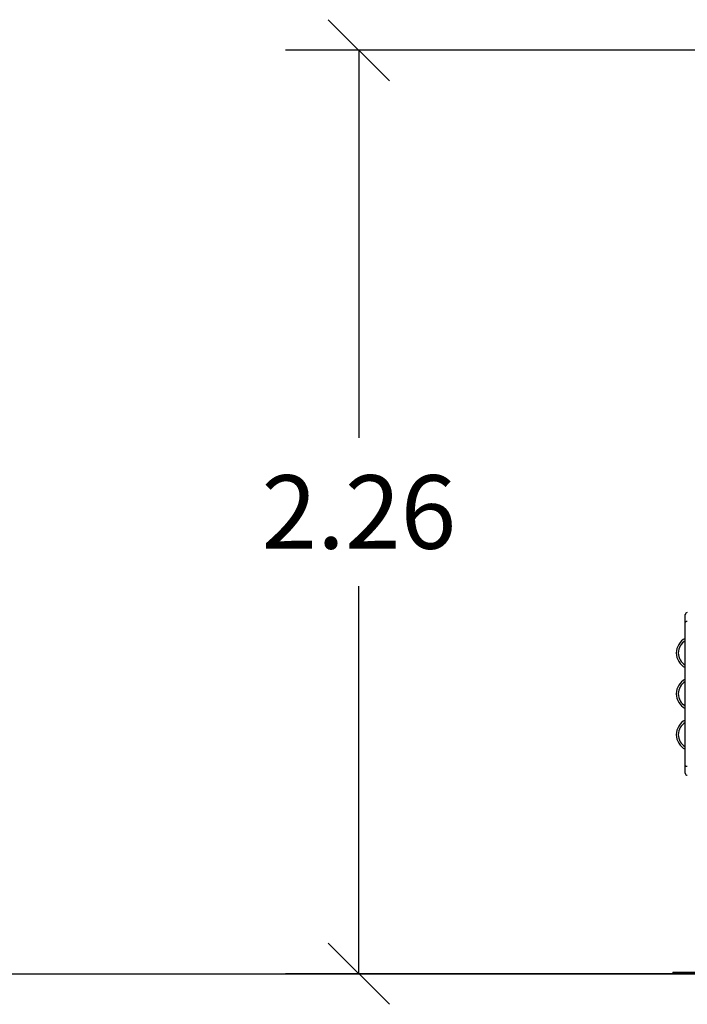
# Model space of a CAD drawing. Units: inches. Extents: x 2.9 to 21, y 9 to 24.1.
# Drawn here: x 10 to 11.6, y 19.7 to 22.1 of the extents above; entities that cross this region are included whole.
import ezdxf

# ---------------------------------------------------------------- set-up
doc = ezdxf.new("R2010")
doc.units = ezdxf.units.IN
doc.header["$MEASUREMENT"] = 0
doc.layers.add('DIASTASEIS', color=253, linetype='Continuous', lineweight=5)
doc.styles.get("Standard").update_dxf_attribs({"font": 'ARIALN.TTF'})
doc.dimstyles.get("Standard").update_dxf_attribs({"dimtxt": 0.18, "dimasz": 0.15, "dimexe": 0.18, "dimexo": 0.0625, "dimgap": 0.09, "dimtad": 0, "dimtih": 1, "dimtoh": 1, "dimrnd": 0.005, "dimzin": 0, "dimdsep": 46, "dimtxsty": 'Standard', "dimblk": 'OBLIQUE', "dimcen": 0.09, "dimadec": 0, "dimazin": 0, "dimtfac": 1, "dimtofl": 0, "dimtmove": 0, "dimatfit": 3, "dimfxl": 1, "dimtolj": 1, "dimtzin": 0, "dimarcsym": 0})

# ---------------------------------------------------------------- blocks, each defined once
blk = doc.blocks.new('_Oblique')
at = {"color": 0, "linetype": 'ByBlock', "lineweight": -2}
blk.add_line((-0.5, -0.5), (0.5, 0.5), dxfattribs=at)
blk = doc.blocks.new('*D52')
at = {"layer": 'Defpoints', "color": 0}
for p in [(13.2127, 22.0017), (10.81, 19.7405), (13.2127, 19.7405)]:
    blk.add_point(p, dxfattribs=at)
at = {"layer": 'DIASTASEIS', "color": 0, "lineweight": -2}
for p, q in [((13.1502, 22.0017), (10.63, 22.0017)), ((10.81, 22.0017), (10.81, 21.053)), ((10.81, 19.7405), (10.81, 20.6892)), ((13.1502, 19.7405), (10.63, 19.7405))]:
    blk.add_line(p, q, dxfattribs=at)
at = {"layer": 'DIASTASEIS', "color": 0, "linetype": 'ByBlock', "lineweight": -2, "xscale": 0.15, "yscale": 0.15, "zscale": 0.15}
for p, rotation in [((10.81, 22.0017), 90), ((10.81, 19.7405), 270)]:
    blk.add_blockref('_Oblique', p, dxfattribs=dict(at, rotation=rotation))
at = {"layer": 'DIASTASEIS', "color": 0, "insert": (10.81, 20.8711), "char_height": 0.18, "attachment_point": 5}
blk.add_mtext('\\A1;2.26', dxfattribs=at)
blk = doc.blocks.new('OPSHA_S206A')
at = {"color": 7, "linetype": 'Continuous', "lineweight": 25}
for p, q in [((11.6097, 20.6196), (11.6097, 20.6197)), ((11.6097, 20.6004), (11.6097, 20.6196)), ((11.6097, 20.2505), (11.6097, 20.6004)), ((11.6097, 20.2313), (11.6097, 20.2505)), ((11.5795, 19.7445), (11.5795, 19.7405)), ((11.5795, 19.7445), (11.7595, 19.7445)), ((11.5795, 19.7405), (11.7595, 19.7405))]:
    blk.add_line(p, q, dxfattribs=at)
at = {"color": 7, "linetype": 'Continuous', "lineweight": 25, "flags": 128}
for points in [[(11.6147, 20.6033), (11.6137, 20.6032), (11.6128, 20.6031), (11.6119, 20.6028), (11.6112, 20.6025), (11.6106, 20.602), (11.6101, 20.6015), (11.6098, 20.601), (11.6097, 20.6004)], [(11.6147, 20.2476), (11.6137, 20.2477), (11.6128, 20.2479), (11.6119, 20.2481), (11.6112, 20.2485), (11.6106, 20.2489), (11.6101, 20.2494), (11.6098, 20.25), (11.6097, 20.2505)]]:
    blk.add_lwpolyline(points, dxfattribs=at)
at = {"color": 7, "linetype": 'Continuous', "lineweight": 25}
for centre, radius, start, end in [((11.6147, 20.6197), 0.005, 90, 180), ((11.6147, 20.6196), 0.005, 90, 180), ((11.6277, 20.5259), 0.04, 116.7437, 243.2563), ((11.6277, 20.4259), 0.04, 116.7437, 243.2563), ((11.6277, 20.3259), 0.04, 116.7437, 243.2563), ((11.6147, 20.2313), 0.005, 180, 270)]:
    blk.add_arc(centre, radius, start, end, dxfattribs=at)
at = {"color": 8, "linetype": 'Continuous', "lineweight": 25}
for centre in [(11.6277, 20.5259), (11.6277, 20.4259), (11.6277, 20.3259)]:
    blk.add_arc(centre, 0.035, 120.9497, 239.0503, dxfattribs=at)

msp = doc.modelspace()

# ---------------------------------------------------------------- linework, layer by layer
msp.add_line((2.8846, 19.7405), (21.0167, 19.7405))

# ---------------------------------------------------------------- block references
msp.add_blockref('OPSHA_S206A', (0, 0))

# ---------------------------------------------------------------- dimensions: what is measured, and where the dimension line sits
at = {"layer": 'DIASTASEIS'}
dim = msp.add_linear_dim(base=(10.81, 19.7405), p1=(13.2127, 22.0017), p2=(13.2127, 19.7405), angle=90, dimstyle='Standard', override={"dimdec": 2}, dxfattribs=at)
dim.commit()
dim.dimension.update_dxf_attribs({"geometry": '*D52', "text_midpoint": (10.81, 20.8711)})

doc.saveas('drawing.dxf')
